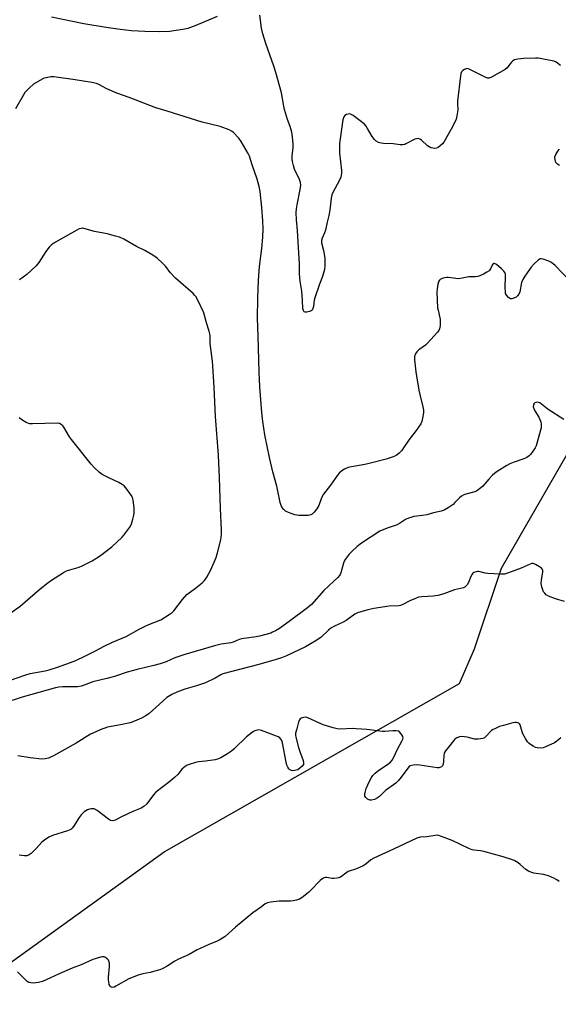
# Model space of a CAD drawing. Units: inches. Extents: x 1285765 to 1291766, y 545449 to 549450.
# Drawn here: x 1287554 to 1287789, y 547413 to 547843 of the extents above; entities that cross this region are included whole.
import ezdxf

# ---------------------------------------------------------------- set-up
doc = ezdxf.new("R2010")
doc.units = ezdxf.units.IN
doc.header["$MEASUREMENT"] = 0
doc.layers.add('NTRL-Trees', color=3, linetype='Continuous')
doc.layers.add('Undefined', color=1, linetype='Continuous')

msp = doc.modelspace()

# ---------------------------------------------------------------- linework, layer by layer
at = {"layer": 'NTRL-Trees'}
msp.add_lwpolyline([(1287915.51, 547096.69), (1287690.34, 546933.3), (1287661.5, 546923.68), (1287628.55, 546937.41), (1287462.41, 547126.89), (1287377.29, 547188.68), (1287316.87, 547227.12), (1287319.62, 547265.57), (1287616.67, 547479.63), (1287745.51, 547553.02), (1287752.09, 547568.17), (1287763.81, 547603.33), (1287800.18, 547666.49)], dxfattribs=at)
at = {"layer": 'Undefined'}
for points, elevation in [([(1287639.84, 547844.03), (1287630.5, 547840), (1287626.96, 547838.78), (1287624.74, 547838.23), (1287619.04, 547837.44), (1287614.63, 547837.28), (1287608.19, 547837.39), (1287602.45, 547837.79), (1287597.42, 547838.28), (1287591.41, 547839.11), (1287581.59, 547840.81), (1287567.58, 547843.75)], 492), ([(1287789.61, 547822.66), (1287787.65, 547824.05), (1287786.6, 547824.45), (1287780.67, 547825.7), (1287779.81, 547825.82), (1287778.64, 547825.85), (1287773.62, 547825.67), (1287770.94, 547825.36), (1287769.53, 547825.04), (1287768.82, 547824.63), (1287768.2, 547824.07), (1287767.46, 547823.22), (1287766.25, 547821.63), (1287765.41, 547820.87), (1287759.4, 547817.53), (1287758.42, 547817.14), (1287757.77, 547817.14), (1287756.7, 547817.52), (1287749.75, 547821.03), (1287749.21, 547821.18), (1287748.67, 547821.22), (1287747.61, 547820.92), (1287746.92, 547820.47), (1287746.39, 547819.81), (1287746.08, 547819), (1287745.89, 547818.15), (1287744.6, 547806.97), (1287744.56, 547805.81), (1287744.7, 547803.24), (1287744.65, 547802.38), (1287744.38, 547800.65), (1287744.03, 547799.25), (1287743.46, 547797.94), (1287741.88, 547794.88), (1287738.66, 547789.13), (1287738.13, 547788.44), (1287737.1, 547787.49), (1287736.21, 547786.84), (1287735.49, 547786.52), (1287734.69, 547786.45), (1287733.85, 547786.55), (1287733.02, 547786.74), (1287732.24, 547787.05), (1287731.6, 547787.5), (1287728.87, 547789.96), (1287728.18, 547790.44), (1287727.46, 547790.73), (1287726.75, 547790.67), (1287726.02, 547790.43), (1287722.15, 547788.4), (1287721.6, 547788.2), (1287720.77, 547788.05), (1287719.67, 547788.06), (1287716.63, 547788.36), (1287712.4, 547788.56), (1287711.29, 547788.7), (1287710.21, 547789.01), (1287709.17, 547789.53), (1287708.38, 547790.26), (1287707.39, 547791.61), (1287705.43, 547795.14), (1287704.81, 547796.1), (1287703.84, 547797.12), (1287701.63, 547798.92), (1287699.15, 547800.8), (1287697.96, 547801.4), (1287697.47, 547801.5), (1287696.96, 547801.44), (1287696.2, 547801.17), (1287695.5, 547800.75), (1287695, 547800.17), (1287694.61, 547798.87), (1287693.19, 547788.59), (1287693.11, 547786.05), (1287693.15, 547784.36), (1287694.05, 547776.85), (1287694.02, 547775.75), (1287693.89, 547774.65), (1287693.69, 547773.86), (1287693.14, 547772.56), (1287690.25, 547767.18), (1287689.79, 547766.11), (1287689.51, 547764.7), (1287688.93, 547759.48), (1287688.56, 547757.22), (1287687.8, 547754.19), (1287687.06, 547750.75), (1287686.66, 547749.65), (1287685.57, 547747.23), (1287685.3, 547746.21), (1287685.33, 547745.19), (1287686.17, 547741.94), (1287686.69, 547738.58), (1287686.76, 547735.33), (1287686.59, 547733.59), (1287685.77, 547730.51), (1287684.37, 547727.14), (1287682.39, 547721.31), (1287682.1, 547720.18), (1287681.81, 547717.52), (1287681.56, 547716.53), (1287681.2, 547715.93), (1287680.78, 547715.6), (1287680, 547715.25), (1287678.89, 547714.95), (1287678.13, 547714.98), (1287677.77, 547715.19), (1287677.38, 547715.7), (1287677.18, 547716.47), (1287677.04, 547720.22), (1287676.72, 547724.12), (1287676.04, 547728.54), (1287675.66, 547731.74), (1287675.63, 547736.28), (1287675.44, 547740.67), (1287674.88, 547750.55), (1287674.36, 547755.27), (1287674.28, 547758.41), (1287674.32, 547760.12), (1287674.61, 547761.84), (1287676, 547768.44), (1287676.22, 547770.41), (1287676.17, 547771.51), (1287675.7, 547772.85), (1287673.56, 547777.32), (1287673.05, 547779), (1287672.66, 547780.72), (1287672.54, 547781.8), (1287672.53, 547783.12), (1287672.89, 547786.89), (1287672.94, 547788.22), (1287672.68, 547791.5), (1287672.3, 547793.5), (1287671.59, 547795.97), (1287670.5, 547799.02), (1287669.11, 547803.42), (1287668.82, 547804.86), (1287667.89, 547810.69), (1287665.43, 547819.58), (1287664.57, 547822.36), (1287661.02, 547832.24), (1287659.77, 547836.39), (1287659.19, 547838.92), (1287658.4, 547844.62)], 492), ([(1287793.98, 547728.34), (1287787.3, 547735.39), (1287785.69, 547736.61), (1287784.42, 547737.28), (1287781.95, 547738.1), (1287781.15, 547738.25), (1287780.64, 547738.21), (1287780.18, 547738.01), (1287779.75, 547737.7), (1287778.1, 547736.09), (1287776.71, 547734.61), (1287775.98, 547733.68), (1287773.98, 547730.73), (1287773.1, 547729.21), (1287772.59, 547727.87), (1287771.81, 547723.83), (1287771.33, 547722.79), (1287770.8, 547722.11), (1287770.16, 547721.55), (1287769.16, 547721.04), (1287768.38, 547720.83), (1287767.74, 547720.86), (1287767.28, 547721.09), (1287766.86, 547721.42), (1287765.96, 547722.47), (1287765.62, 547723.21), (1287765.5, 547724.06), (1287765.46, 547725.52), (1287765.63, 547730.82), (1287765.54, 547731.62), (1287765.32, 547732.27), (1287764.89, 547732.92), (1287763.86, 547733.9), (1287761.63, 547735.76), (1287760.77, 547736.23), (1287760.38, 547736.22), (1287760.04, 547735.96), (1287759.78, 547735.52), (1287759.08, 547733.93), (1287758.77, 547733.45), (1287758.38, 547733.07), (1287757.43, 547732.45), (1287755.9, 547731.62), (1287754.34, 547730.85), (1287753.55, 547730.55), (1287752.45, 547730.4), (1287749.64, 547730.4), (1287746.72, 547729.81), (1287745.08, 547729.61), (1287743.93, 547729.66), (1287740.73, 547730.1), (1287739.86, 547730.12), (1287739, 547729.98), (1287737.88, 547729.64), (1287737.12, 547729.3), (1287736.72, 547728.97), (1287736.35, 547728.28), (1287736.08, 547727.16), (1287735.75, 547725.12), (1287735.67, 547723.66), (1287735.95, 547716.95), (1287736.14, 547715.83), (1287736.91, 547712.58), (1287737.01, 547711.76), (1287737, 547709.15), (1287736.82, 547707.75), (1287736.47, 547707), (1287735.94, 547706.31), (1287731.5, 547701.46), (1287730.63, 547700.66), (1287727.82, 547698.51), (1287726.95, 547697.73), (1287726.16, 547696.61), (1287725.94, 547696.12), (1287725.81, 547695.6), (1287725.83, 547694.19), (1287726.43, 547688.99), (1287727.74, 547681.01), (1287728.13, 547679.01), (1287729.54, 547673.68), (1287729.82, 547672.25), (1287729.81, 547671.1), (1287729.42, 547668.78), (1287729.1, 547667.36), (1287728.66, 547666.28), (1287726.66, 547663.31), (1287723.61, 547659.42), (1287720.15, 547654.45), (1287719.18, 547653.46), (1287717.84, 547652.5), (1287716.55, 547651.91), (1287713.53, 547650.9), (1287706.15, 547648.98), (1287704.15, 547648.51), (1287698.33, 547647.52), (1287696.9, 547647.19), (1287695.3, 547646.56), (1287694.12, 547645.74), (1287693.02, 547644.79), (1287692.23, 547643.95), (1287689.19, 547639.56), (1287686.16, 547635.66), (1287685.3, 547634), (1287684.18, 547630.7), (1287683.28, 547629.26), (1287682.03, 547627.71), (1287681.27, 547626.92), (1287680.58, 547626.54), (1287679.48, 547626.37), (1287675.38, 547626.32), (1287674.52, 547626.4), (1287673.68, 547626.61), (1287670.94, 547627.59), (1287669.63, 547628.18), (1287668.8, 547628.85), (1287668.02, 547629.9), (1287667.69, 547630.65), (1287667.3, 547631.99), (1287665.88, 547639.12), (1287664.12, 547645.37), (1287662.6, 547651.54), (1287660.51, 547661.5), (1287659.64, 547667.26), (1287659.34, 547669.81), (1287659.05, 547672.94), (1287658.38, 547682.37), (1287658.07, 547688.97), (1287657.7, 547704.52), (1287657.4, 547712.34), (1287657.47, 547721.08), (1287657.77, 547728.96), (1287658.18, 547734.85), (1287659.27, 547742.77), (1287659.73, 547747.78), (1287659.81, 547751.35), (1287659.66, 547754.83), (1287659.22, 547760.6), (1287658.48, 547767.57), (1287658.07, 547769.88), (1287657.28, 547773.01), (1287655.06, 547779.23), (1287653.88, 547783.03), (1287653.36, 547784.22), (1287650.22, 547789.43), (1287649.25, 547790.85), (1287646.7, 547793.5), (1287646.04, 547794.01), (1287645.04, 547794.53), (1287641.02, 547796.01), (1287633.26, 547797.88), (1287617.97, 547802.74), (1287612.96, 547804.2), (1287607.79, 547806.1), (1287601.39, 547808.61), (1287595.95, 547810.55), (1287591.61, 547812.43), (1287588.09, 547814.28), (1287587.12, 547814.71), (1287585.14, 547815.17), (1287577.86, 547816.4), (1287568.6, 547817.59), (1287567.15, 547817.59), (1287565.14, 547817.28), (1287564.31, 547817.02), (1287563.51, 547816.65), (1287559.62, 547814.43), (1287557.87, 547812.89), (1287555.88, 547810.77), (1287555.1, 547809.54), (1287551.83, 547803.63)], 490), ([(1287789.08, 547778.99), (1287788.2, 547779.61), (1287787.58, 547780.35), (1287787.36, 547780.8), (1287787.16, 547781.55), (1287787.08, 547782.32), (1287787.12, 547782.82), (1287787.5, 547783.83), (1287788.4, 547785.23), (1287789.17, 547786.1)], 492), ([(1287549.12, 547554.3), (1287556.28, 547556.86), (1287558.25, 547557.41), (1287564.7, 547558.59), (1287566.43, 547559), (1287570.1, 547560.11), (1287577.36, 547562.79), (1287581.24, 547564.56), (1287586.75, 547567.23), (1287590.46, 547569.24), (1287594.12, 547571.07), (1287600.11, 547573.47), (1287605.79, 547576.73), (1287608.69, 547578.21), (1287610.03, 547578.81), (1287615.17, 547580.84), (1287618.89, 547583.12), (1287620.08, 547583.94), (1287620.92, 547584.73), (1287624.67, 547589.64), (1287626.59, 547591.81), (1287630.3, 547594.61), (1287633.21, 547596.98), (1287634.24, 547597.97), (1287635.21, 547599.36), (1287637.06, 547602.58), (1287639.32, 547608.02), (1287639.97, 547609.97), (1287641.31, 547615.68), (1287641.65, 547617.98), (1287641.72, 547620.11), (1287641.21, 547629.32), (1287640.85, 547642.85), (1287640.31, 547652.59), (1287638.99, 547669.52), (1287638.43, 547682.19), (1287637.9, 547691.64), (1287637.72, 547693.69), (1287636.78, 547701.33), (1287636.71, 547704.46), (1287636.61, 547705.58), (1287636.34, 547706.71), (1287635.15, 547710.35), (1287633.91, 547714.67), (1287631.42, 547720.01), (1287630.46, 547721.81), (1287629.9, 547722.48), (1287629.26, 547723.1), (1287621.61, 547729.79), (1287619.3, 547732.35), (1287617.37, 547734.97), (1287615.96, 547736.4), (1287613.63, 547738.52), (1287611.7, 547739.79), (1287608.19, 547741.85), (1287604.63, 547743.62), (1287599, 547746.77), (1287597.2, 547747.67), (1287595.5, 547748.22), (1287591.76, 547749.22), (1287586.34, 547750.14), (1287581.67, 547751.47), (1287580.85, 547751.57), (1287580.4, 547751.54), (1287579.6, 547751.28), (1287578.56, 547750.75), (1287569.27, 547745.59), (1287567.53, 547744.42), (1287566.56, 547743.41), (1287564.98, 547741.42), (1287561.94, 547736.62), (1287560.86, 547735.22), (1287556.82, 547731.5), (1287553.5, 547729.17)], 488), ([(1287791.03, 547668.19), (1287784.2, 547672.53), (1287780.52, 547675.38), (1287779.91, 547675.66), (1287779.44, 547675.72), (1287778.73, 547675.61), (1287778.31, 547675.42), (1287778, 547675.11), (1287777.81, 547674.69), (1287777.7, 547673.7), (1287777.89, 547672.94), (1287778.34, 547671.95), (1287780.1, 547669.26), (1287780.59, 547668.22), (1287780.92, 547667.12), (1287781.15, 547666), (1287781.19, 547665.44), (1287781.1, 547664.58), (1287779.45, 547658.3), (1287778.93, 547656.62), (1287778.53, 547655.84), (1287777.54, 547654.35), (1287776.46, 547652.92), (1287775.85, 547652.28), (1287774.9, 547651.64), (1287773.6, 547651.01), (1287768.84, 547649.39), (1287767.48, 547648.85), (1287766.2, 547648.13), (1287761.96, 547645.44), (1287760.74, 547644.62), (1287759.86, 547643.88), (1287758.29, 547642.19), (1287755.63, 547639.09), (1287754.79, 547638.31), (1287753.67, 547637.44), (1287752.97, 547636.96), (1287752.21, 547636.59), (1287748.22, 547635.59), (1287747.4, 547635.29), (1287746.39, 547634.77), (1287745.48, 547634.07), (1287743.51, 547631.94), (1287742.67, 547631.15), (1287740.53, 547629.64), (1287738.79, 547628.58), (1287737.52, 547628.12), (1287734.16, 547627.49), (1287731.22, 547626.61), (1287729.33, 547626.28), (1287725.56, 547625.81), (1287724.32, 547625.49), (1287723.23, 547625.12), (1287721.91, 547624.49), (1287719.25, 547622.8), (1287718.26, 547622.27), (1287713.95, 547620.78), (1287710.79, 547619.48), (1287702.72, 547614.24), (1287700.82, 547612.81), (1287698.54, 547610.64), (1287697.4, 547609.36), (1287695.67, 547607.08), (1287695.24, 547606.35), (1287694.93, 547605.52), (1287693.78, 547601.29), (1287693.43, 547600.53), (1287693.12, 547600.07), (1287692.36, 547599.22), (1287690.72, 547597.62), (1287686.31, 547593.63), (1287680.92, 547587.52), (1287679.15, 547586.03), (1287671.24, 547580.07), (1287666.96, 547577.05), (1287665.24, 547576), (1287663.95, 547575.35), (1287663.13, 547575.03), (1287658.24, 547573.65), (1287656.79, 547573.37), (1287650.41, 547572.5), (1287649.33, 547572.16), (1287646.74, 547571.07), (1287645.73, 547570.74), (1287641.47, 547570.14), (1287638.69, 547569.44), (1287625.19, 547565.51), (1287621.35, 547564.17), (1287617.58, 547562.53), (1287614.98, 547561.61), (1287612.18, 547560.83), (1287604.9, 547559.14), (1287600.48, 547557.91), (1287595.05, 547556.09), (1287591.67, 547555.19), (1287585.49, 547553.7), (1287584.42, 547553.33), (1287581.82, 547552.27), (1287580.49, 547551.86), (1287578.82, 547551.57), (1287572.39, 547551.53), (1287570.64, 547551.4), (1287569.21, 547551.18), (1287554.69, 547546.99), (1287545.85, 547544.1)], 488), ([(1287542.24, 547578.61), (1287553.82, 547586.77), (1287562.58, 547594.37), (1287565.84, 547596.87), (1287567.53, 547598.06), (1287572.81, 547601.41), (1287574.09, 547602.14), (1287575.44, 547602.67), (1287579.56, 547603.8), (1287580.87, 547604.3), (1287585.23, 547606.48), (1287588.94, 547608.91), (1287593.85, 547612.61), (1287598.3, 547616.82), (1287599.09, 547617.69), (1287599.97, 547618.86), (1287601.66, 547621.27), (1287602.23, 547622.28), (1287602.53, 547623.08), (1287602.97, 547624.73), (1287603.36, 547626.41), (1287603.53, 547627.52), (1287603.53, 547629.71), (1287603.07, 547632.98), (1287602.8, 547634.13), (1287602.29, 547635.17), (1287600.41, 547637.82), (1287599.28, 547639.17), (1287598.39, 547639.86), (1287596.92, 547640.74), (1287592.48, 547642.7), (1287589.65, 547644.14), (1287588.51, 547645.01), (1287586.16, 547647.17), (1287584.78, 547648.68), (1287576.19, 547659.4), (1287575.36, 547660.62), (1287572.93, 547664.77), (1287572.4, 547665.47), (1287571.78, 547666.03), (1287571.06, 547666.38), (1287569.96, 547666.51), (1287559.19, 547666.28), (1287558.03, 547666.33), (1287557.22, 547666.53), (1287556.47, 547666.9), (1287555.01, 547667.81), (1287553.34, 547668.94)], 486), ([(1287791.27, 547588.72), (1287787.43, 547589.91), (1287784.28, 547591.17), (1287783.32, 547591.76), (1287782.7, 547592.36), (1287782.19, 547593.07), (1287781.86, 547593.84), (1287781.46, 547595.2), (1287781.18, 547596.59), (1287781.24, 547598.02), (1287781.83, 547601.76), (1287781.83, 547602.29), (1287781.72, 547602.77), (1287781.25, 547603.33), (1287780.34, 547603.95), (1287778.6, 547604.94), (1287777.6, 547605.32), (1287777.08, 547605.34), (1287776.29, 547605.13), (1287772.33, 547603.27), (1287766.84, 547601.24), (1287765.17, 547600.77), (1287763.44, 547600.72), (1287757.86, 547600.98), (1287756.71, 547601.15), (1287753.9, 547601.83), (1287753.35, 547601.86), (1287752.82, 547601.77), (1287751.82, 547601.38), (1287751.38, 547601.09), (1287751.01, 547600.72), (1287750.46, 547599.73), (1287749.35, 547597.02), (1287748.81, 547596), (1287748.16, 547595.27), (1287747.77, 547594.99), (1287747.27, 547594.77), (1287743.38, 547593.88), (1287738.63, 547592.09), (1287736.05, 547591.45), (1287734.01, 547591.1), (1287729.07, 547590.85), (1287727.65, 547590.63), (1287726.3, 547590.15), (1287723.9, 547589.13), (1287720.78, 547587.41), (1287719.78, 547587.06), (1287718.98, 547586.96), (1287714.77, 547586.78), (1287708.13, 547585.72), (1287705.55, 547585.19), (1287701.03, 547583.89), (1287699.79, 547583.23), (1287696, 547580.46), (1287694.7, 547579.79), (1287690.94, 547578.08), (1287689.41, 547577.21), (1287688.28, 547576.31), (1287684.96, 547573.09), (1287682.6, 547571.52), (1287678.31, 547569.04), (1287670, 547565.09), (1287667.85, 547564.18), (1287665.59, 547563.5), (1287657.92, 547561.34), (1287642.25, 547557.23), (1287641.37, 547556.82), (1287638.85, 547555.35), (1287634.67, 547553.37), (1287630.72, 547552.04), (1287625.73, 547550.59), (1287622.15, 547549.27), (1287620.07, 547548.23), (1287617.79, 547546.84), (1287616.06, 547545.38), (1287610.11, 547539.95), (1287608.71, 547538.98), (1287606.75, 547537.84), (1287603.78, 547536.58), (1287601.85, 547535.89), (1287597.57, 547534.92), (1287591.87, 547533.92), (1287590.76, 547533.59), (1287589.4, 547533.04), (1287584.57, 547530.87), (1287578.27, 547526.96), (1287568.39, 547521.53), (1287566.27, 547520.49), (1287564.74, 547520.09), (1287563.34, 547520.07), (1287558.17, 547520.58), (1287552.81, 547521.51)], 486), ([(1287789.65, 547529.32), (1287787.9, 547527.83), (1287786.97, 547527.2), (1287782.75, 547525.26), (1287781.94, 547525), (1287780.83, 547524.87), (1287779.44, 547524.91), (1287778.64, 547525.11), (1287777.62, 547525.62), (1287776.41, 547526.4), (1287775.74, 547526.93), (1287775.18, 547527.57), (1287774.27, 547529.06), (1287773.18, 547531.13), (1287772.87, 547531.92), (1287772.32, 547534.03), (1287771.91, 547535), (1287771.64, 547535.41), (1287771.31, 547535.73), (1287770.89, 547535.92), (1287770.4, 547536), (1287769.63, 547536), (1287768.75, 547535.84), (1287764.67, 547534.74), (1287762.99, 547534.19), (1287760.88, 547533.31), (1287760.13, 547532.92), (1287759.45, 547532.46), (1287756.98, 547529.87), (1287756.34, 547529.37), (1287755.61, 547529.05), (1287753.69, 547528.74), (1287752.02, 547528.71), (1287748.85, 547529.56), (1287746.57, 547529.84), (1287745.46, 547529.72), (1287744.4, 547529.27), (1287743.42, 547528.66), (1287742.81, 547528.07), (1287740.76, 547525.31), (1287739.4, 547523.62), (1287738.98, 547522.95), (1287738.78, 547522.47), (1287738.62, 547521.62), (1287738.48, 547518.92), (1287738.36, 547518.04), (1287738.04, 547517.16), (1287737.59, 547516.64), (1287736.96, 547516.31), (1287736.43, 547516.23), (1287735.74, 547516.25), (1287728.23, 547517.41), (1287726.77, 547517.57), (1287725.33, 547517.45), (1287723.99, 547517.05), (1287723.53, 547516.75), (1287722.96, 547516.15), (1287720.06, 547512.15), (1287718.75, 547510.59), (1287717.74, 547509.55), (1287713.2, 547506.27), (1287710.56, 547503.79), (1287709.73, 547503.11), (1287708.48, 547502.45), (1287707.14, 547502.05), (1287706.36, 547502.08), (1287705.39, 547502.55), (1287704.57, 547503.26), (1287704.24, 547503.92), (1287704.16, 547504.67), (1287704.3, 547505.53), (1287704.82, 547507.23), (1287705.47, 547508.88), (1287706.35, 547510.7), (1287707.05, 547511.96), (1287707.72, 547512.87), (1287708.66, 547513.93), (1287709.75, 547514.84), (1287714.26, 547517.89), (1287715.35, 547518.77), (1287716.09, 547519.6), (1287716.65, 547520.6), (1287718.39, 547524.32), (1287720.4, 547527.81), (1287720.82, 547528.72), (1287720.93, 547529.38), (1287720.8, 547529.87), (1287720.4, 547530.59), (1287719.88, 547531.27), (1287719.3, 547531.87), (1287718.85, 547532.17), (1287717.82, 547532.37), (1287716.42, 547532.35), (1287712.99, 547532.05), (1287711.84, 547532.03), (1287705.03, 547532.89), (1287700.4, 547533.31), (1287698.63, 547533.33), (1287693.59, 547533.11), (1287692.12, 547533.19), (1287690.43, 547533.61), (1287685.96, 547534.99), (1287679.31, 547538.1), (1287678.48, 547538.27), (1287677.65, 547538.25), (1287676.85, 547538.1), (1287676.38, 547537.91), (1287676.01, 547537.59), (1287675.74, 547537.15), (1287675.33, 547536.1), (1287674.47, 547533.31), (1287673.99, 547531.36), (1287674, 547530.52), (1287674.15, 547529.66), (1287675.29, 547525.08), (1287675.83, 547523.39), (1287677.23, 547519.47), (1287677.49, 547518.38), (1287677.38, 547517.65), (1287676.93, 547517.01), (1287675.88, 547516.04), (1287674.92, 547515.41), (1287673.56, 547515.03), (1287672.74, 547514.96), (1287672.26, 547515.01), (1287671.87, 547515.14), (1287671.46, 547515.42), (1287671.11, 547515.8), (1287670.65, 547516.48), (1287670.22, 547517.42), (1287669.85, 547518.72), (1287668.35, 547527.1), (1287667.94, 547528.15), (1287667.13, 547529.25), (1287666.45, 547529.73), (1287665.67, 547530.09), (1287659.05, 547532.51), (1287657.94, 547532.75), (1287657.42, 547532.73), (1287656.66, 547532.55), (1287655.89, 547532.19), (1287655.15, 547531.72), (1287652.56, 547529.77), (1287647.15, 547524.5), (1287646.07, 547523.55), (1287644.22, 547522.27), (1287641.34, 547520.66), (1287639.98, 547520.06), (1287638.84, 547519.77), (1287634.72, 547519.14), (1287631.8, 547518.81), (1287630.37, 547518.51), (1287627.54, 547517.71), (1287626.76, 547517.37), (1287625.82, 547516.79), (1287624.33, 547515.58), (1287622.64, 547513.35), (1287621.17, 547511.95), (1287619.15, 547510.27), (1287613.02, 547505.58), (1287612.05, 547504.5), (1287609.07, 547500.55), (1287607.79, 547499.37), (1287606.6, 547498.57), (1287602.92, 547497.15), (1287598.31, 547495.02), (1287595.24, 547493.43), (1287594.23, 547493.14), (1287593.3, 547493.29), (1287592.34, 547493.78), (1287587.4, 547497.56), (1287586.19, 547498.28), (1287585.67, 547498.4), (1287584.87, 547498.37), (1287584.05, 547498.21), (1287583.26, 547497.94), (1287581.78, 547496.97), (1287580.49, 547495.77), (1287579.64, 547494.57), (1287577.08, 547490.6), (1287576.55, 547489.91), (1287575.99, 547489.39), (1287575.28, 547488.99), (1287574.45, 547488.68), (1287567.9, 547486.67), (1287566.32, 547485.94), (1287564.39, 547484.69), (1287563.26, 547483.82), (1287560.77, 547481), (1287558.71, 547478.9), (1287557.76, 547478.24), (1287556.73, 547477.83), (1287555.68, 547477.78), (1287553.45, 547478.08)], 484), ([(1287788.95, 547466.67), (1287788.01, 547467.36), (1287787, 547467.94), (1287784.27, 547469.08), (1287782.1, 547469.68), (1287777.96, 547470.33), (1287776.64, 547470.74), (1287775.64, 547471.17), (1287774.46, 547471.88), (1287771.95, 547474.07), (1287771.07, 547474.73), (1287769.61, 547475.65), (1287768.55, 547476.15), (1287764.58, 547477.45), (1287756.11, 547479.73), (1287754.68, 547480), (1287751.82, 547480.24), (1287750.98, 547480.44), (1287749.62, 547481.02), (1287742.36, 547484.57), (1287737.71, 547486.32), (1287736.06, 547486.8), (1287734.93, 547486.78), (1287731.24, 547486.09), (1287728.28, 547485.98), (1287726.91, 547485.56), (1287716.77, 547480.75), (1287708.17, 547476.89), (1287706.76, 547476.04), (1287704.64, 547474.23), (1287703.46, 547473.42), (1287700.51, 547472.16), (1287697, 547470.95), (1287695.9, 547470.31), (1287693.97, 547468.81), (1287693.26, 547468.43), (1287692.16, 547468.14), (1287690.73, 547467.94), (1287689.88, 547467.96), (1287687.42, 547468.35), (1287686.89, 547468.33), (1287686.11, 547468.11), (1287685.4, 547467.69), (1287684.75, 547467.12), (1287680.47, 547462.67), (1287679.61, 547461.87), (1287676.86, 547459.61), (1287675.64, 547458.9), (1287674.33, 547458.46), (1287672.99, 547458.16), (1287671.84, 547458.09), (1287666.87, 547458.13), (1287663.09, 547457.7), (1287661.7, 547457.36), (1287660.79, 547456.83), (1287659.11, 547455.57), (1287655.38, 547452.98), (1287647.8, 547446.76), (1287643.28, 547442.71), (1287642.14, 547441.88), (1287640.71, 547441.02), (1287639.43, 547440.41), (1287636.18, 547439.15), (1287632.39, 547437.46), (1287631.06, 547436.81), (1287627.5, 547434.82), (1287622.89, 547432.82), (1287621.36, 547431.93), (1287618, 547429.68), (1287616.04, 547428.65), (1287614.72, 547428.15), (1287611.96, 547427.35), (1287610.55, 547427.01), (1287607.31, 547426.4), (1287605.34, 547425.77), (1287601.23, 547424.14), (1287595.62, 547420.93), (1287594.81, 547420.62), (1287594.01, 547420.47), (1287593.37, 547420.64), (1287593.05, 547420.96), (1287592.71, 547421.68), (1287592.45, 547422.81), (1287592.39, 547423.7), (1287592.43, 547424.91), (1287592.85, 547429.5), (1287592.81, 547430.86), (1287592.67, 547431.64), (1287592.31, 547432.34), (1287591.76, 547432.96), (1287591.13, 547433.49), (1287590.43, 547433.83), (1287589.67, 547433.84), (1287588.86, 547433.67), (1287585.61, 547432.62), (1287580.38, 547430.23), (1287576.55, 547428.77), (1287570.84, 547426.41), (1287567.11, 547424.55), (1287563.52, 547423.06), (1287561.82, 547422.56), (1287560.68, 547422.39), (1287559.53, 547422.32), (1287558.44, 547422.43), (1287557.66, 547422.64), (1287556.95, 547423.04), (1287556.31, 547423.59), (1287552.69, 547427.31)], 482)]:
    msp.add_lwpolyline(points, dxfattribs=dict(at, elevation=elevation))

doc.saveas('drawing.dxf')
